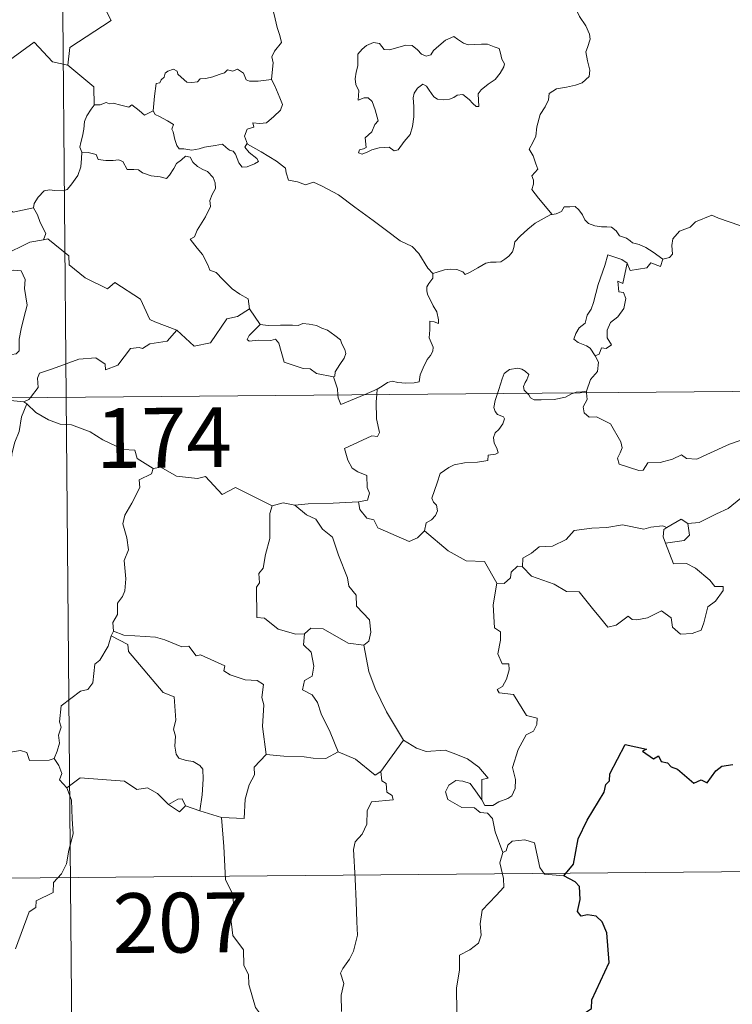
# Model space of a CAD drawing. Units: metres. Extents: x 558996 to 563477, y 4707469 to 4710478.
# Drawn here: x 559527 to 559616, y 4709450 to 4709574 of the extents above; entities that cross this region are included whole.
import ezdxf
from ezdxf.enums import TextEntityAlignment as Align

# ---------------------------------------------------------------- set-up
doc = ezdxf.new("R2010")
doc.units = ezdxf.units.M
doc.header["$MEASUREMENT"] = 0
doc.layers.add('Level 63', color=7, linetype='Continuous', lineweight=0)
doc.styles.add('Arial', font='ARIAL.TTF', dxfattribs={"height": 0.2})

msp = doc.modelspace()

# ---------------------------------------------------------------- linework, layer by layer
at = {"layer": 'Level 63', "linetype": 'Continuous', "lineweight": 0}
for points in [[(559530.39, 4709767.42, -0.74), (559532.51, 4709526.5, -0.74)], [(559538.4, 4709595.25, -0.74), (559538.61, 4709594.88, -0.74), (559539.34, 4709593.85, -0.74), (559539.42, 4709590.72, -0.74), (559540.34, 4709587.8, -0.74), (559541.83, 4709587.48, -0.74), (559541.91, 4709585.57, -0.74), (559540.89, 4709583.32, -0.74), (559539.67, 4709581.7, -0.74), (559538.77, 4709577.89, -0.74), (559537.58, 4709577.01, -0.74), (559537.21, 4709575.56, -0.74), (559538.15, 4709573.77, -0.74), (559532.97, 4709570.37, -0.74), (559532.72, 4709568.15, -0.74)], [(559558.24, 4709566.36, -0.74), (559558.37, 4709567.66, -0.74), (559558.44, 4709568.47, -0.74), (559558.3, 4709569.23, -0.74), (559558.63, 4709569.93, -0.74), (559559.52, 4709571.02, -0.74), (559559.29, 4709571.87, -0.74), (559558.94, 4709572.88, -0.74), (559558.72, 4709573.99, -0.74), (559558.41, 4709575.18, -0.74), (559558.16, 4709575.96, -0.74), (559557.79, 4709577.18, -0.74), (559557.43, 4709577.8, -0.74), (559557.54, 4709578.56, -0.74), (559557.72, 4709579.07, -0.74), (559557.73, 4709579.09, -0.74)], [(559596.15, 4709576.13, -0.74), (559596.32, 4709575.42, -0.74), (559596.9, 4709574.25, -0.74), (559597.66, 4709573.08, -0.74), (559598.14, 4709572.07, -0.74), (559598.23, 4709571.42, -0.74), (559597.9, 4709570.4, -0.74), (559597.66, 4709569.83, -0.74), (559597.9, 4709568.72, -0.74), (559598.17, 4709567.55, -0.74), (559598.11, 4709566.74, -0.74)], [(559532.72, 4709568.15, -0.74), (559530.8, 4709568.59, -0.74), (559528.49, 4709571.05, -0.74), (559525.39, 4709568.78, -0.74), (559522.81, 4709567.25, -0.74), (559522.46, 4709565.24, -0.74), (559521.13, 4709565.42, -0.74), (559520.99, 4709563.5, -0.74), (559520.01, 4709562.65, -0.74), (559513.34, 4709564.02, -0.74), (559512.47, 4709563.77, -0.74), (559511.13, 4709567.13, -0.74), (559509.72, 4709568.33, -0.74), (559509.49, 4709570.84, -0.74), (559507.22, 4709571.97, -0.74)], [(559581.11, 4709571.78, -0.74), (559580.09, 4709571.29, -0.74), (559579.22, 4709570.58, -0.74), (559578.58, 4709570.02, -0.74), (559578.22, 4709569.45, -0.74), (559577.65, 4709569.3, -0.74), (559577.05, 4709569.53, -0.74), (559576.57, 4709570.07, -0.74), (559575.89, 4709570.65, -0.74), (559575.1, 4709570.69, -0.74), (559574.39, 4709570.45, -0.74), (559573.04, 4709570.1, -0.74), (559572.4, 4709570.13, -0.74), (559571.8, 4709570.87, -0.74), (559571.04, 4709571.02, -0.74), (559570.17, 4709570.62, -0.74), (559569.6, 4709570.16, -0.74), (559569.08, 4709569.55, -0.74), (559569.09, 4709568.69, -0.74), (559569.09, 4709568.1, -0.74), (559568.87, 4709567.29, -0.74), (559568.75, 4709566.46, -0.74), (559568.81, 4709565.72, -0.74), (559569.21, 4709564.93, -0.74), (559569.11, 4709563.78, -0.74), (559569.86, 4709564.08, -0.74), (559570.39, 4709564.07, -0.74), (559570.88, 4709563.6, -0.74), (559571.24, 4709562.55, -0.74), (559571.63, 4709561.19, -0.74), (559571.21, 4709560.71, -0.74), (559570.85, 4709559.8, -0.74), (559570, 4709559.04, -0.74), (559570.11, 4709557.85, -0.74), (559569.77, 4709557.65, -0.74), (559569.27, 4709557.56, -0.74), (559569.16, 4709557.18, -0.74), (559569.6, 4709557, -0.74), (559570.33, 4709557.28, -0.74), (559570.83, 4709557.55, -0.74), (559571.77, 4709557.8, -0.74), (559573, 4709557.88, -0.74), (559573.65, 4709557.4, -0.74), (559574.15, 4709557.56, -0.74), (559574.88, 4709558.58, -0.74), (559575.62, 4709559.48, -0.74), (559575.92, 4709560.46, -0.74), (559576.1, 4709561.7, -0.74), (559576.11, 4709562.96, -0.74), (559576.03, 4709564.08, -0.74), (559576.16, 4709564.65, -0.74), (559576.55, 4709565.26, -0.74), (559577.25, 4709565.77, -0.74), (559577.7, 4709565.55, -0.74), (559578.03, 4709565.03, -0.74), (559578.62, 4709564.18, -0.74), (559579.05, 4709563.88, -0.74), (559579.78, 4709563.8, -0.74), (559580.57, 4709563.91, -0.74), (559581.1, 4709564.09, -0.74), (559581.55, 4709564.41, -0.74), (559582.23, 4709564.47, -0.74), (559583.03, 4709563.85, -0.74), (559583.5, 4709563.36, -0.74), (559583.92, 4709562.97, -0.74), (559584.25, 4709563, -0.74), (559584.16, 4709564.57, -0.74), (559584.55, 4709565.07, -0.74), (559585.44, 4709565.78, -0.74), (559586.3, 4709566.36, -0.74), (559586.91, 4709567.15, -0.74), (559587.38, 4709567.94, -0.74), (559587.46, 4709568.34, -0.74), (559587.15, 4709568.93, -0.74), (559586.98, 4709569.67, -0.74), (559586.81, 4709570.25, -0.74), (559586.18, 4709570.45, -0.74), (559585.35, 4709570.79, -0.74), (559584.58, 4709570.82, -0.74), (559583.75, 4709570.75, -0.74), (559582.91, 4709570.73, -0.74), (559582.32, 4709570.92, -0.74), (559581.57, 4709571.41, -0.74), (559581.11, 4709571.78, -0.74)], [(559532.72, 4709568.15, -0.74), (559535.96, 4709565.46, -0.74), (559536.01, 4709563.16, -0.74)], [(559543.41, 4709562.44, -0.74), (559543.57, 4709564.27, -0.74), (559543.8, 4709565.85, -0.74), (559544.26, 4709565.97, -0.74), (559544.39, 4709566.34, -0.74), (559544.8, 4709566.66, -0.74), (559544.91, 4709567.17, -0.74), (559545.25, 4709567.42, -0.74), (559545.95, 4709567.68, -0.74), (559546.42, 4709567.43, -0.74), (559546.5, 4709567.04, -0.74), (559546.92, 4709566.64, -0.74), (559547.62, 4709566.05, -0.74), (559548.26, 4709566, -0.74), (559548.98, 4709566.08, -0.74), (559549.3, 4709566.46, -0.74), (559550.03, 4709566.51, -0.74), (559550.9, 4709566.7, -0.74), (559551.69, 4709567.01, -0.74), (559552.36, 4709567.2, -0.74), (559552.73, 4709567.6, -0.74), (559553.4, 4709567.42, -0.74), (559553.98, 4709567.65, -0.74), (559554.74, 4709567.18, -0.74), (559555.07, 4709566.34, -0.74), (559555.5, 4709566.17, -0.74), (559556.59, 4709566.17, -0.74), (559558.24, 4709566.36, -0.74)], [(559558.24, 4709566.36, -0.74), (559558.66, 4709565.58, -0.74), (559559.29, 4709564.06, -0.74), (559559.63, 4709563.23, -0.74), (559559.39, 4709562.54, -0.74), (559558.55, 4709561.71, -0.74), (559557.63, 4709560.94, -0.74), (559556.8, 4709560.86, -0.74), (559555.91, 4709560.93, -0.74), (559556.02, 4709560.4, -0.74), (559555.2, 4709560.13, -0.74), (559554.86, 4709559.27, -0.74), (559555.24, 4709558.24, -0.74)], [(559598.11, 4709566.74, -0.74), (559597.22, 4709565.95, -0.74), (559596.38, 4709565.65, -0.74), (559595.25, 4709565.42, -0.74), (559594.01, 4709565.19, -0.74), (559593.08, 4709564.62, -0.74), (559592.98, 4709563.81, -0.74), (559592.56, 4709562.95, -0.74), (559591.94, 4709561.98, -0.74), (559591.52, 4709560.44, -0.74), (559591.42, 4709559.27, -0.74), (559591.02, 4709558.46, -0.74), (559590.55, 4709557.64, -0.74), (559591.07, 4709556.78, -0.74), (559591.4, 4709555.79, -0.74), (559591.65, 4709555.13, -0.74), (559590.91, 4709554.3, -0.74), (559591.1, 4709553.73, -0.74), (559591.11, 4709553.22, -0.74), (559590.88, 4709552.55, -0.74), (559591.74, 4709551.49, -0.74), (559593.43, 4709549.44, -0.74)], [(559536.01, 4709563.16, -0.74), (559535.64, 4709562.65, -0.74), (559535.07, 4709561.79, -0.74), (559534.78, 4709561.1, -0.74), (559534.73, 4709560.13, -0.74), (559534.54, 4709559.26, -0.74), (559534.33, 4709558.47, -0.74), (559534.2, 4709557.9, -0.74), (559534.45, 4709557.24, -0.74)], [(559543.41, 4709562.44, -0.74), (559542.31, 4709561.9, -0.74), (559541.66, 4709562.48, -0.74), (559540.75, 4709563.2, -0.74), (559540.34, 4709562.89, -0.74), (559539.33, 4709563.16, -0.74), (559538.39, 4709563.4, -0.74), (559537.92, 4709563.33, -0.74), (559537.53, 4709563.49, -0.74), (559536.75, 4709563.21, -0.74), (559536.03, 4709563.18, -0.74), (559536.01, 4709563.16, -0.74)], [(559555.24, 4709558.24, -0.74), (559555.16, 4709558.29, -0.74), (559554.91, 4709557.86, -0.74), (559555.45, 4709557.2, -0.74), (559556.42, 4709556.47, -0.74), (559556.62, 4709556.09, -0.74), (559556.12, 4709555.79, -0.74), (559555.21, 4709555.4, -0.74), (559554.57, 4709555.37, -0.74), (559554.17, 4709555.93, -0.74), (559553.72, 4709557.01, -0.74), (559553.45, 4709557.36, -0.74), (559552.99, 4709557.49, -0.74), (559552.55, 4709557.83, -0.74), (559552.11, 4709558.24, -0.74), (559551.2, 4709558.07, -0.74), (559549.85, 4709557.9, -0.74), (559549.19, 4709557.65, -0.74), (559548.26, 4709557.5, -0.74), (559547.27, 4709557.68, -0.74), (559546.65, 4709557.69, -0.74), (559546.36, 4709558.07, -0.74), (559546.12, 4709558.86, -0.74), (559545.93, 4709559.8, -0.74), (559545.76, 4709560.12, -0.74), (559545.94, 4709560.74, -0.74), (559545.21, 4709561.2, -0.74), (559544.21, 4709561.72, -0.74), (559543.65, 4709561.98, -0.74), (559543.41, 4709562.44, -0.74)], [(559503.51, 4709561.7, -0.74), (559504.14, 4709558.75, -0.74), (559505.34, 4709558.31, -0.74), (559506.36, 4709554.78, -0.74), (559509.73, 4709554.02, -0.74), (559521.66, 4709552.48, -0.74), (559525.84, 4709549.73, -0.74), (559528.38, 4709550.25, -0.74)], [(559578.48, 4709542.05, -0.74), (559577.87, 4709542.72, -0.74), (559576.72, 4709544.56, -0.74), (559575.91, 4709545.4, -0.74), (559574.4, 4709546.11, -0.74), (559572.68, 4709547.43, -0.74), (559570.99, 4709548.66, -0.74), (559568.72, 4709550.35, -0.74), (559566.64, 4709551.88, -0.74), (559564.5, 4709553.01, -0.74), (559563.51, 4709553.47, -0.74), (559562.5, 4709553.14, -0.74), (559561.51, 4709553.52, -0.74), (559560.38, 4709553.74, -0.74), (559560.1, 4709554.64, -0.74), (559559.99, 4709555.24, -0.74), (559558.87, 4709556.12, -0.74), (559556.95, 4709557.28, -0.74), (559555.24, 4709558.24, -0.74)], [(559534.45, 4709557.24, -0.74), (559534.42, 4709556.46, -0.74), (559534.34, 4709555.4, -0.74), (559533.95, 4709554.33, -0.74), (559533.08, 4709553.11, -0.74), (559532.64, 4709552.59, -0.74), (559532.11, 4709552.41, -0.74), (559531.06, 4709552.43, -0.74), (559530.4, 4709552.54, -0.74), (559529.74, 4709552.4, -0.74), (559529, 4709551.62, -0.74), (559528.48, 4709550.82, -0.74), (559528.38, 4709550.25, -0.74)], [(559534.45, 4709557.24, -0.74), (559535.24, 4709557.2, -0.74), (559536.25, 4709556.94, -0.74), (559536.49, 4709556.32, -0.74), (559537.46, 4709556.2, -0.74), (559538.38, 4709556.19, -0.74), (559539.05, 4709556.29, -0.74), (559539.62, 4709556.09, -0.74), (559540.16, 4709555.09, -0.74), (559540.97, 4709555.06, -0.74), (559541.57, 4709555.04, -0.74), (559542.06, 4709554.65, -0.74), (559543.17, 4709554.28, -0.74), (559544.28, 4709554.15, -0.74), (559545.06, 4709553.93, -0.74), (559545.45, 4709554.37, -0.74), (559545.99, 4709555.21, -0.74), (559546.34, 4709555.81, -0.74), (559546.98, 4709556.31, -0.74), (559547.45, 4709556.73, -0.74), (559548.03, 4709556.62, -0.74), (559548.38, 4709556.01, -0.74), (559548.96, 4709555.45, -0.74), (559549.64, 4709555.08, -0.74), (559550.22, 4709554.83, -0.74), (559550.93, 4709554.06, -0.74), (559551.18, 4709553.42, -0.74), (559551.23, 4709552.7, -0.74), (559550.82, 4709551.93, -0.74), (559550.52, 4709551.2, -0.74), (559550.61, 4709550.44, -0.74), (559549.96, 4709549.15, -0.74), (559548.91, 4709547.48, -0.74), (559548.61, 4709546.62, -0.74), (559548.04, 4709546.32, -0.74)], [(559528.38, 4709550.25, -0.74), (559528.88, 4709549.38, -0.74), (559529.23, 4709548.44, -0.74), (559529.96, 4709547.03, -0.74), (559529.67, 4709546.26, -0.74)], [(559593.43, 4709549.44, -0.74), (559593.97, 4709549.51, -0.74), (559594.62, 4709549.79, -0.74), (559594.95, 4709550.4, -0.74), (559595.68, 4709550.41, -0.74), (559596.32, 4709550.45, -0.74), (559596.8, 4709550, -0.74), (559597.27, 4709549.39, -0.74), (559597.53, 4709548.76, -0.74), (559598, 4709548.31, -0.74), (559598.79, 4709548.02, -0.74), (559599.62, 4709547.88, -0.74), (559600.3, 4709547.87, -0.74), (559600.9, 4709547.84, -0.74), (559601.48, 4709547.4, -0.74), (559601.91, 4709546.77, -0.74), (559602.76, 4709546.48, -0.74), (559603.25, 4709546.15, -0.74), (559603.52, 4709545.89, -0.74), (559604.38, 4709545.66, -0.74), (559605.22, 4709545.28, -0.74), (559606.12, 4709544.69, -0.74), (559607.34, 4709543.84, -0.74)], [(559578.48, 4709542.05, -0.74), (559579.04, 4709542.2, -0.74), (559579.93, 4709542.5, -0.74), (559580.68, 4709542.59, -0.74), (559581.5, 4709542.53, -0.74), (559582.24, 4709542.23, -0.74), (559582.52, 4709541.9, -0.74), (559583.18, 4709542.19, -0.74), (559584.13, 4709542.76, -0.74), (559585.15, 4709543.33, -0.74), (559585.72, 4709543.47, -0.74), (559586.42, 4709543.44, -0.74), (559587, 4709543.51, -0.74), (559587.53, 4709543.83, -0.74), (559588.03, 4709544.22, -0.74), (559588.46, 4709544.77, -0.74), (559588.63, 4709545.29, -0.74), (559588.78, 4709545.99, -0.74), (559589.45, 4709546.7, -0.74), (559590.39, 4709547.6, -0.74), (559591.31, 4709548.35, -0.74), (559592.46, 4709548.98, -0.74), (559593.28, 4709549.42, -0.74), (559593.43, 4709549.44, -0.74)], [(559618.18, 4709547.96, -0.74), (559617, 4709548.05, -0.74), (559614.33, 4709548.99, -0.74), (559613.46, 4709549.34, -0.74), (559611.44, 4709548.52, -0.74), (559610.77, 4709547.84, -0.74), (559609.41, 4709547.36, -0.74), (559608.58, 4709546.4, -0.74), (559608.44, 4709545.54, -0.74), (559608.54, 4709544.45, -0.74), (559608.18, 4709544.06, -0.74), (559607.34, 4709543.84, -0.74)], [(559529.67, 4709546.26, -0.74), (559529.63, 4709546.25, -0.74), (559527.95, 4709545.96, -0.74), (559524.53, 4709544.29, -0.74), (559523.45, 4709541.99, -0.74), (559525.86, 4709542.46, -0.74), (559526.87, 4709542.36, -0.74), (559527.36, 4709541.3, -0.74), (559527.25, 4709540.15, -0.74), (559527.61, 4709538.05, -0.74), (559527.2, 4709536.48, -0.74), (559526.87, 4709535.1, -0.74), (559526.6, 4709533.81, -0.74), (559526.59, 4709532.35, -0.74), (559526.24, 4709531.96, -0.74), (559525.15, 4709531.78, -0.74), (559523.01, 4709531.64, -0.74), (559520.92, 4709531.42, -0.74)], [(559546.36, 4709534.93, -0.74), (559543.63, 4709535.97, -0.74), (559542.98, 4709536.28, -0.74), (559541.83, 4709538.8, -0.74), (559538.58, 4709540.91, -0.74), (559537.68, 4709540.11, -0.74), (559534.86, 4709541.47, -0.74), (559532.85, 4709543.12, -0.74), (559532.81, 4709544.26, -0.74), (559530.18, 4709546.39, -0.74), (559529.67, 4709546.26, -0.74)], [(559548.04, 4709546.32, -0.74), (559548.93, 4709545.21, -0.74), (559549.61, 4709544.4, -0.74), (559550.28, 4709543.12, -0.74), (559550.5, 4709542.46, -0.74), (559551.32, 4709542.15, -0.74), (559552.14, 4709541.29, -0.74), (559553.33, 4709540.11, -0.74), (559554.28, 4709539.42, -0.74), (559555.34, 4709538.85, -0.74), (559555.48, 4709537.59, -0.74)], [(559602.84, 4709543.33, -0.74), (559602.18, 4709543.79, -0.74), (559600.45, 4709544.39, -0.74), (559600.05, 4709543.02, -0.74), (559599.2, 4709540.64, -0.74), (559598.65, 4709538.41, -0.74), (559598.34, 4709537.55, -0.74), (559597.86, 4709536.82, -0.74), (559597.59, 4709535.79, -0.74), (559596.83, 4709535.22, -0.74), (559596.44, 4709534.5, -0.74), (559596.17, 4709533.79, -0.74), (559596.71, 4709533.39, -0.74), (559597.74, 4709532.97, -0.74), (559598.23, 4709532.65, -0.74), (559598.83, 4709531.7, -0.74)], [(559607.34, 4709543.84, -0.74), (559607.03, 4709542.9, -0.74), (559605.82, 4709543.37, -0.74), (559605.34, 4709542.74, -0.74), (559603.24, 4709542.39, -0.74), (559602.84, 4709543.33, -0.74)], [(559602.84, 4709543.33, -0.74), (559602.32, 4709540.79, -0.74), (559601.7, 4709541.09, -0.74), (559601.82, 4709539.73, -0.74), (559602.4, 4709539.66, -0.74), (559602.69, 4709538.91, -0.74), (559602.46, 4709537.66, -0.74), (559601.7, 4709536.58, -0.74), (559600.78, 4709535.88, -0.74), (559600.34, 4709534.94, -0.74), (559600.36, 4709533.95, -0.74), (559600.9, 4709533.08, -0.74), (559600.24, 4709532.62, -0.74), (559599.62, 4709532.72, -0.74), (559599.34, 4709531.93, -0.74), (559598.83, 4709531.7, -0.74)], [(559571.5, 4709527.51, -0.74), (559572.14, 4709527.88, -0.74), (559572.78, 4709528.36, -0.74), (559573.4, 4709528.53, -0.74), (559574.09, 4709528.37, -0.74), (559575.1, 4709528.29, -0.74), (559576.13, 4709528.3, -0.74), (559576.77, 4709528.44, -0.74), (559576.88, 4709529.32, -0.74), (559577.28, 4709530.19, -0.74), (559577.76, 4709531.24, -0.74), (559578.17, 4709531.75, -0.74), (559578.48, 4709532.29, -0.74), (559578.52, 4709532.78, -0.74), (559578.26, 4709533.39, -0.74), (559578.02, 4709533.98, -0.74), (559578.1, 4709534.96, -0.74), (559578.09, 4709536.05, -0.74), (559578.65, 4709535.98, -0.74), (559579.18, 4709535.77, -0.74), (559579.21, 4709536.21, -0.74), (559578.97, 4709537.23, -0.74), (559578.54, 4709537.98, -0.74), (559577.82, 4709539.44, -0.74), (559577.72, 4709539.85, -0.74), (559577.73, 4709540.34, -0.74), (559577.99, 4709540.78, -0.74), (559578.48, 4709541.46, -0.74), (559578.48, 4709542.05, -0.74)], [(559546.36, 4709534.93, -0.74), (559548.55, 4709532.9, -0.74), (559550.61, 4709533.32, -0.74), (559552.66, 4709536.34, -0.74), (559553.98, 4709536.65, -0.74), (559555.48, 4709537.59, -0.74)], [(559555.48, 4709537.59, -0.74), (559556.83, 4709535.63, -0.74)], [(559556.83, 4709535.63, -0.74), (559555.46, 4709534.24, -0.74), (559555.19, 4709533.77, -0.74), (559555.45, 4709533.53, -0.74), (559556.6, 4709533.68, -0.74), (559558.16, 4709533.61, -0.74), (559558.73, 4709533.78, -0.74), (559559.15, 4709533.28, -0.74), (559559.82, 4709530.9, -0.74), (559562.24, 4709530.11, -0.74), (559563.1, 4709530.08, -0.74), (559563.89, 4709529.47, -0.74), (559566.03, 4709529.06, -0.74)], [(559556.83, 4709535.63, -0.74), (559557.83, 4709535.5, -0.74), (559559.36, 4709535.56, -0.74), (559560.9, 4709535.57, -0.74), (559561.6, 4709535.51, -0.74), (559562.19, 4709535.78, -0.74), (559562.96, 4709535.69, -0.74), (559563.88, 4709535.52, -0.74), (559564.56, 4709535.18, -0.74), (559565.28, 4709534.94, -0.74), (559566.18, 4709534.27, -0.74), (559566.91, 4709533.72, -0.74), (559567.06, 4709533.2, -0.74), (559567.43, 4709532.5, -0.74), (559567.59, 4709532, -0.74), (559567.38, 4709531.4, -0.74), (559566.83, 4709530.61, -0.74), (559566.24, 4709529.68, -0.74), (559566.18, 4709529.17, -0.74), (559566.03, 4709529.06, -0.74)], [(559528.01, 4709526.46, -0.74), (559529, 4709527.73, -0.74), (559528.9, 4709528.9, -0.74), (559529.15, 4709529.52, -0.74), (559530.78, 4709530.09, -0.74), (559534.08, 4709531.3, -0.74), (559536.22, 4709531.47, -0.74), (559537.4, 4709530.66, -0.74), (559537.42, 4709529.94, -0.74), (559538.99, 4709530.53, -0.74), (559540.55, 4709532.63, -0.74), (559541.66, 4709532.75, -0.74), (559542.07, 4709532.61, -0.74), (559543, 4709533.23, -0.74), (559545.16, 4709533.54, -0.74), (559546.36, 4709534.93, -0.74)], [(559598.83, 4709531.7, -0.74), (559599.26, 4709530.89, -0.74), (559599.12, 4709529.72, -0.74), (559598.27, 4709528.72, -0.74), (559597.75, 4709527.27, -0.74)], [(559566.03, 4709529.06, -0.74), (559566.52, 4709527.55, -0.74), (559566.58, 4709526.8, -0.74)], [(559590.32, 4709527.01, -0.74), (559589.94, 4709527.39, -0.74), (559589.85, 4709527.86, -0.74), (559590.05, 4709528.35, -0.74), (559590.29, 4709528.69, -0.74), (559590.52, 4709529.38, -0.74), (559590.07, 4709529.8, -0.74), (559589.66, 4709530.04, -0.74), (559589.14, 4709530.16, -0.74), (559588.1, 4709530, -0.74), (559587.44, 4709529.49, -0.74), (559587.18, 4709528.83, -0.74), (559586.77, 4709527.49, -0.74), (559586.6, 4709526.97, -0.74)], [(559267.67, 4709524.17, -0.74), (559797.34, 4709528.83, -0.74)], [(559532.51, 4709526.5, -0.74), (559535.15, 4709225.34, -0.74)], [(559566.58, 4709526.8, -0.74), (559566.61, 4709526.42, -0.74), (559566.96, 4709525.61, -0.74), (559569.87, 4709526.83, -0.74)], [(559571.45, 4709526.84, -0.74), (559571.38, 4709525.95, -0.74), (559571.41, 4709523.81, -0.74), (559571.78, 4709522.08, -0.74), (559571.53, 4709521.58, -0.74), (559570.82, 4709521.65, -0.74), (559567.42, 4709520.1, -0.74), (559567.84, 4709518.6, -0.74), (559568.36, 4709517.61, -0.74), (559569.09, 4709517.14, -0.74), (559570.2, 4709516.68, -0.74), (559570.25, 4709515.18, -0.74), (559570.52, 4709514.49, -0.74), (559570.29, 4709513.59, -0.74), (559569.17, 4709513.37, -0.74)], [(559569.87, 4709526.83, -0.74), (559571.5, 4709527.51, -0.74)], [(559571.5, 4709527.51, -0.74), (559571.45, 4709526.84, -0.74)], [(559586.6, 4709526.97, -0.74), (559586.32, 4709526.11, -0.74), (559586.15, 4709525.24, -0.74), (559586.29, 4709524.74, -0.74), (559586.61, 4709524.34, -0.74), (559587.35, 4709524.04, -0.74), (559587.47, 4709523.79, -0.74), (559587.28, 4709523.16, -0.74), (559586.77, 4709522.47, -0.74), (559586.29, 4709522.06, -0.74), (559586.1, 4709521.45, -0.74), (559586.19, 4709520.75, -0.74), (559586.49, 4709520.12, -0.74), (559586.66, 4709519.54, -0.74), (559586.33, 4709519.37, -0.74), (559585.44, 4709519.24, -0.74), (559585.38, 4709518.57, -0.74), (559584.08, 4709518.36, -0.74), (559582.44, 4709518.28, -0.74), (559581.14, 4709518.04, -0.74), (559580.49, 4709517.69, -0.74), (559579.42, 4709516.96, -0.74), (559579.03, 4709515.78, -0.74), (559578.35, 4709513.83, -0.74), (559578.58, 4709513.35, -0.74), (559578.95, 4709512.97, -0.74), (559579.07, 4709512.28, -0.74), (559578.83, 4709511.66, -0.74), (559578.32, 4709511.13, -0.74), (559577.66, 4709510.74, -0.74), (559577.42, 4709509.75, -0.74)], [(559596.24, 4709527.06, -0.74), (559595.88, 4709526.93, -0.74), (559595.14, 4709526.53, -0.74), (559593.7, 4709526.23, -0.74), (559592.06, 4709526.18, -0.74), (559591.2, 4709526.2, -0.74), (559590.72, 4709526.43, -0.74), (559590.52, 4709526.82, -0.74), (559590.32, 4709527.01, -0.74)], [(559597.75, 4709527.27, -0.74), (559597.18, 4709527.18, -0.74), (559596.45, 4709527.14, -0.74), (559596.24, 4709527.06, -0.74)], [(559597.77, 4709527.08, -0.74), (559597.86, 4709526.23, -0.74), (559597.33, 4709525.3, -0.74), (559597.48, 4709524.56, -0.74)], [(559597.75, 4709527.27, -0.74), (559597.77, 4709527.08, -0.74)], [(559527.56, 4709525.7, -0.74), (559526.88, 4709524.07, -0.74), (559526.58, 4709522.23, -0.74), (559526.06, 4709520.86, -0.74), (559525.69, 4709519.42, -0.74), (559525.6, 4709518.07, -0.74), (559525.22, 4709517.5, -0.74), (559524.46, 4709514.84, -0.74), (559523.54, 4709513.64, -0.74), (559521.76, 4709512.26, -0.74), (559520.42, 4709511.13, -0.74), (559519.24, 4709510.39, -0.74), (559518.28, 4709508.43, -0.74), (559517.44, 4709507.86, -0.74), (559515.4, 4709507.74, -0.74), (559514.71, 4709506.14, -0.74), (559514.22, 4709504.04, -0.74), (559513.93, 4709501.65, -0.74)], [(559527.2, 4709525.94, -0.74), (559525.5, 4709526.12, -0.74), (559524.46, 4709526.43, -0.74)], [(559527.2, 4709525.94, -0.74), (559527.82, 4709526.22, -0.74), (559528.01, 4709526.46, -0.74)], [(559527.56, 4709525.7, -0.74), (559527.2, 4709525.94, -0.74)], [(559543.4, 4709517.59, -0.74), (559541.41, 4709518.82, -0.74), (559541.1, 4709519.88, -0.74), (559539.64, 4709519.94, -0.74), (559537.1, 4709521.17, -0.74), (559535.52, 4709522.18, -0.74), (559533.16, 4709523.04, -0.74), (559531.76, 4709523.13, -0.74), (559530.29, 4709523.66, -0.74), (559528.68, 4709524.58, -0.74), (559527.56, 4709525.7, -0.74)], [(559597.48, 4709524.56, -0.74), (559598.1, 4709523.99, -0.74), (559599.01, 4709524.04, -0.74), (559600.77, 4709523.16, -0.74), (559602.06, 4709520.92, -0.74), (559602.22, 4709520.15, -0.74), (559601.97, 4709519.54, -0.74), (559601.66, 4709518.88, -0.74), (559601.86, 4709518.11, -0.74), (559604.32, 4709517.33, -0.74), (559604.86, 4709517.35, -0.74), (559605.47, 4709518.29, -0.74), (559606.98, 4709518.34, -0.74), (559608.55, 4709518.76, -0.74), (559609.66, 4709519.28, -0.74), (559610.28, 4709518.81, -0.74), (559611.59, 4709518.73, -0.74), (559612.86, 4709519.34, -0.74), (559615.71, 4709520.61, -0.74), (559618.5, 4709521.57, -0.74)], [(559543.4, 4709517.59, -0.74), (559543.19, 4709516.9, -0.74), (559541.66, 4709516.15, -0.74), (559541.72, 4709515.19, -0.74), (559540.74, 4709513.23, -0.74), (559539.84, 4709511.72, -0.74), (559539.62, 4709510.63, -0.74), (559540.1, 4709508.86, -0.74), (559540.32, 4709507.35, -0.74), (559539.75, 4709506.05, -0.74), (559539.96, 4709503.75, -0.74), (559539.86, 4709502.23, -0.74), (559539.56, 4709501.5, -0.74), (559538.93, 4709500.68, -0.74), (559538.94, 4709499.26, -0.74), (559538.36, 4709498.24, -0.74), (559538.41, 4709497.16, -0.74)], [(559558.33, 4709512.89, -0.74), (559553.74, 4709515.19, -0.74), (559552.06, 4709514.29, -0.74), (559549.97, 4709516.57, -0.74), (559548.98, 4709516.3, -0.74), (559546.34, 4709516.61, -0.74), (559544.36, 4709517.72, -0.74), (559543.4, 4709517.59, -0.74)], [(559626.81, 4709515.96, -0.74), (559624.52, 4709515.49, -0.74), (559622.61, 4709514.95, -0.74), (559620.68, 4709514.64, -0.74), (559618.3, 4709514.07, -0.74), (559617.1, 4709513.87, -0.74), (559615.51, 4709512.55, -0.74), (559614.05, 4709511.87, -0.74), (559611.9, 4709510.79, -0.74), (559610.46, 4709510.66, -0.74)], [(559558.33, 4709512.89, -0.74), (559558.03, 4709511.93, -0.74), (559558.04, 4709508.78, -0.74), (559557.49, 4709506.8, -0.74), (559557.2, 4709505.09, -0.74), (559556.68, 4709504.4, -0.74), (559556.73, 4709503.22, -0.74), (559556.38, 4709502.7, -0.74), (559556.42, 4709498.88, -0.74), (559557.39, 4709498.78, -0.74), (559559.08, 4709497.42, -0.74), (559561.3, 4709496.8, -0.74), (559562.37, 4709496.85, -0.74)], [(559561.18, 4709512.97, -0.74), (559559.72, 4709513.28, -0.74), (559558.33, 4709512.89, -0.74)], [(559569.17, 4709513.37, -0.74), (559565.98, 4709513.24, -0.74), (559562.84, 4709513.12, -0.74), (559561.18, 4709512.97, -0.74)], [(559561.18, 4709512.97, -0.74), (559562.65, 4709511.78, -0.74), (559563.82, 4709511.2, -0.74), (559564.66, 4709509.96, -0.74), (559565.9, 4709508.96, -0.74), (559566.64, 4709506.68, -0.74), (559567.76, 4709503.87, -0.74), (559567.94, 4709502.8, -0.74), (559568.85, 4709501.7, -0.74), (559568.92, 4709500.3, -0.74), (559570.54, 4709498.6, -0.74), (559570.71, 4709497.06, -0.74), (559570.46, 4709495.93, -0.74), (559569.81, 4709495.42, -0.74)], [(559577.42, 4709509.75, -0.74), (559576.55, 4709508.89, -0.74), (559575.53, 4709508.4, -0.74), (559571.58, 4709510.13, -0.74), (559571.08, 4709511.13, -0.74), (559570.21, 4709511.36, -0.74), (559569.34, 4709512.42, -0.74), (559569.17, 4709513.37, -0.74)], [(559589.75, 4709505.24, -0.74), (559589.78, 4709506.31, -0.74), (559590.86, 4709506.97, -0.74), (559591.84, 4709507.74, -0.74), (559593.48, 4709507.81, -0.74), (559595.21, 4709508.65, -0.74), (559596.19, 4709509.81, -0.74), (559598.42, 4709510.07, -0.74), (559600.29, 4709510.19, -0.74), (559602.28, 4709510.51, -0.74)], [(559602.28, 4709510.51, -0.74), (559604.93, 4709509.96, -0.74), (559605.81, 4709510.2, -0.74), (559607.28, 4709510.36, -0.74), (559607.84, 4709510.18, -0.74)], [(559610.46, 4709510.66, -0.74), (559610.68, 4709509.21, -0.74), (559610.01, 4709508.53, -0.74), (559607.68, 4709508.22, -0.74)], [(559607.84, 4709510.18, -0.74), (559609.64, 4709511.21, -0.74), (559610.46, 4709510.66, -0.74)], [(559586.53, 4709503.17, -0.74), (559584.95, 4709505.92, -0.74), (559582.67, 4709505.98, -0.74), (559580.42, 4709507.23, -0.74), (559577.42, 4709509.75, -0.74)], [(559607.84, 4709510.18, -0.74), (559607.47, 4709509.9, -0.74), (559607.36, 4709508.98, -0.74), (559607.68, 4709508.22, -0.74)], [(559607.68, 4709508.22, -0.74), (559608.69, 4709505.61, -0.74), (559610.32, 4709505.64, -0.74), (559611.43, 4709505.09, -0.74), (559613.23, 4709503.56, -0.74), (559613.86, 4709502.75, -0.74), (559614.91, 4709502.76, -0.74), (559614.88, 4709502.28, -0.74), (559613.93, 4709500.92, -0.74), (559612.96, 4709500.23, -0.74), (559612.49, 4709498.2, -0.74), (559612.15, 4709497.31, -0.74), (559611.01, 4709496.89, -0.74), (559609.56, 4709496.8, -0.74), (559608.54, 4709497.65, -0.74), (559608.36, 4709498.82, -0.74), (559607.15, 4709499.7, -0.74), (559605.42, 4709498.85, -0.74), (559604.09, 4709498.58, -0.74), (559603.48, 4709498.62, -0.74), (559603, 4709499.03, -0.74), (559601.47, 4709497.91, -0.74), (559600.43, 4709497.66, -0.74), (559599.53, 4709498.8, -0.74), (559598.51, 4709500.02, -0.74), (559596.85, 4709502.11, -0.74), (559595.26, 4709502.13, -0.74), (559593.72, 4709503.08, -0.74), (559590.84, 4709504.07, -0.74), (559589.75, 4709505.24, -0.74)], [(559589.11, 4709505.3, -0.74), (559588.3, 4709504.55, -0.74), (559588.21, 4709503.85, -0.74), (559587.42, 4709503.14, -0.74), (559586.53, 4709503.17, -0.74)], [(559589.75, 4709505.24, -0.74), (559589.11, 4709505.3, -0.74)], [(559586.53, 4709503.17, -0.74), (559586.07, 4709500.46, -0.74), (559586.22, 4709497.58, -0.74), (559586.97, 4709497.08, -0.74), (559586.97, 4709496.02, -0.74), (559586.64, 4709494.33, -0.74), (559587.19, 4709493.08, -0.74), (559588.01, 4709493.08, -0.74), (559588.07, 4709492.3, -0.74), (559587.72, 4709491.15, -0.74), (559587.21, 4709490.21, -0.74), (559586.54, 4709489.85, -0.74), (559586.79, 4709489.43, -0.74), (559588.59, 4709489.24, -0.74), (559590.25, 4709486.58, -0.74), (559591.59, 4709486.27, -0.74), (559591.54, 4709485.47, -0.74), (559591.12, 4709484.61, -0.74), (559590.17, 4709484.15, -0.74), (559589.19, 4709482.32, -0.74), (559588.46, 4709480.05, -0.74), (559588.87, 4709478.54, -0.74), (559588.81, 4709477.44, -0.74), (559588.38, 4709476.51, -0.74), (559587.91, 4709476.19, -0.74), (559586.76, 4709475.74, -0.74), (559586.02, 4709475.28, -0.74), (559585, 4709475.3, -0.74), (559584.64, 4709476.02, -0.74)], [(559538.41, 4709497.16, -0.74), (559538.13, 4709496.6, -0.74)], [(559557.57, 4709481.7, -0.74), (559557.13, 4709485.21, -0.74), (559557.3, 4709487.92, -0.74), (559557.04, 4709488.84, -0.74), (559557.25, 4709490.49, -0.74), (559556.43, 4709490.98, -0.74), (559554.95, 4709491.06, -0.74), (559553.06, 4709491.69, -0.74), (559552.26, 4709492.18, -0.74), (559552.41, 4709492.82, -0.74), (559549.34, 4709494.21, -0.74), (559548.8, 4709494.08, -0.74), (559547.9, 4709495.28, -0.74), (559547.01, 4709495.22, -0.74), (559544.86, 4709496.1, -0.74), (559543.7, 4709496.42, -0.74), (559541.1, 4709496.6, -0.74), (559539.74, 4709496.66, -0.74), (559538.41, 4709497.16, -0.74)], [(559562.37, 4709496.85, -0.74), (559562.26, 4709495.45, -0.74), (559563.22, 4709494.55, -0.74), (559563.54, 4709492.79, -0.74), (559563.34, 4709491.54, -0.74), (559562.37, 4709490.96, -0.74), (559562.12, 4709489.79, -0.74), (559563.36, 4709489.16, -0.74), (559564.03, 4709488.22, -0.74), (559564.49, 4709486.79, -0.74), (559565.61, 4709484.51, -0.74), (559566.61, 4709482.01, -0.74)], [(559562.37, 4709496.85, -0.74), (559563.17, 4709497.54, -0.74), (559564.73, 4709497.44, -0.74), (559567.87, 4709495.67, -0.74), (559569.81, 4709495.42, -0.74)], [(559538.13, 4709496.6, -0.74), (559537.78, 4709495.27, -0.74), (559536.72, 4709493.52, -0.74), (559536.07, 4709493.04, -0.74), (559535.83, 4709490.7, -0.74), (559535.2, 4709489.87, -0.74), (559534.29, 4709489.63, -0.74), (559531.87, 4709487.79, -0.74), (559531.65, 4709485.81, -0.74), (559531.88, 4709485.12, -0.74), (559531.55, 4709484.12, -0.74), (559531.64, 4709483.1, -0.74), (559531.38, 4709482.11, -0.74), (559530.99, 4709481.2, -0.74)], [(559538.13, 4709496.6, -0.74), (559540.23, 4709495.49, -0.74), (559540.32, 4709494.63, -0.74), (559544.66, 4709489.47, -0.74), (559546.03, 4709488.95, -0.74), (559546.26, 4709485.99, -0.74), (559545.95, 4709484.88, -0.74), (559546.19, 4709484.01, -0.74), (559546.12, 4709482.75, -0.74), (559546.27, 4709481.74, -0.74), (559546.62, 4709481.22, -0.74), (559547.54, 4709480.93, -0.74), (559548.43, 4709480.8, -0.74), (559549.28, 4709480.31, -0.74), (559549.62, 4709479.87, -0.74), (559549.68, 4709478.62, -0.74), (559549.54, 4709476.62, -0.74), (559549.25, 4709474.65, -0.74)], [(559569.81, 4709495.42, -0.74), (559570.45, 4709492.09, -0.74), (559571.27, 4709489.99, -0.74), (559572.67, 4709487.04, -0.74), (559574.82, 4709483.49, -0.74)], [(559574.82, 4709483.49, -0.74), (559571.98, 4709479.57, -0.74)], [(559584.64, 4709476.02, -0.74), (559584.63, 4709478.57, -0.74), (559585.42, 4709478.71, -0.74), (559584.24, 4709480.1, -0.74), (559582.84, 4709481.17, -0.74), (559581.04, 4709481.85, -0.74), (559580.02, 4709482.24, -0.74), (559577.66, 4709482.08, -0.74), (559576.42, 4709482.51, -0.74), (559574.82, 4709483.49, -0.74)], [(559509.3, 4709471.62, -0.74), (559509.48, 4709472.75, -0.74), (559510.12, 4709473.76, -0.74), (559511.28, 4709474.34, -0.74), (559511.03, 4709475.21, -0.74), (559511.68, 4709476.21, -0.74), (559513.06, 4709476.94, -0.74), (559514.41, 4709478.04, -0.74), (559515.87, 4709478.76, -0.74), (559516.67, 4709479.39, -0.74), (559517.55, 4709479.63, -0.74), (559519.16, 4709480.69, -0.74), (559521.56, 4709481.6, -0.74), (559522.52, 4709481.49, -0.74), (559526.75, 4709482.19, -0.74), (559527.56, 4709481.93, -0.74), (559527.91, 4709480.96, -0.74), (559530.36, 4709481, -0.74), (559530.99, 4709481.2, -0.74)], [(559566.61, 4709482.01, -0.74), (559565.07, 4709481.19, -0.74), (559563.48, 4709481.23, -0.74), (559562.34, 4709481.39, -0.74), (559559.78, 4709481.5, -0.74), (559557.57, 4709481.7, -0.74)], [(559571.98, 4709479.57, -0.74), (559571.26, 4709479.1, -0.74), (559568.77, 4709481.1, -0.74), (559566.61, 4709482.01, -0.74)], [(559530.99, 4709481.2, -0.74), (559531.58, 4709480.3, -0.74), (559531.93, 4709479.32, -0.74), (559531.64, 4709478.52, -0.74), (559532.59, 4709477.53, -0.74)], [(559557.57, 4709481.7, -0.74), (559556.06, 4709480.11, -0.74), (559556.12, 4709479.13, -0.74), (559555.43, 4709477.88, -0.74), (559554.94, 4709476.09, -0.74), (559554.81, 4709473.66, -0.74), (559551.97, 4709473.79, -0.74)], [(559571.98, 4709479.57, -0.74), (559572.08, 4709478.41, -0.74), (559572.64, 4709478.06, -0.74), (559572.72, 4709476.98, -0.74), (559573.38, 4709476.55, -0.74), (559573.52, 4709476.01, -0.74), (559570.79, 4709475.74, -0.74), (559570.23, 4709474.63, -0.74), (559570.19, 4709472.96, -0.74), (559569.6, 4709471.72, -0.74), (559568.76, 4709470.72, -0.74), (559568.54, 4709469.76, -0.74), (559568.76, 4709466.09, -0.74), (559568.88, 4709463.27, -0.74), (559568.94, 4709460.71, -0.74), (559569.04, 4709459.02, -0.74), (559568.53, 4709457.02, -0.74), (559568.02, 4709456.01, -0.74), (559567.19, 4709454.86, -0.74), (559566.9, 4709454.25, -0.74), (559567.3, 4709452.98, -0.74), (559566.98, 4709451.51, -0.74), (559567.04, 4709449.46, -0.74)], [(559545.32, 4709475.42, -0.74), (559543.97, 4709476.8, -0.74), (559542.7, 4709477.52, -0.74), (559541.36, 4709477.29, -0.74), (559539.82, 4709478.35, -0.74), (559537.03, 4709478.57, -0.74), (559534.25, 4709478.78, -0.74), (559532.59, 4709477.53, -0.74)], [(559587.27, 4709469.4, -0.74), (559586.29, 4709471.99, -0.74), (559585.95, 4709473.66, -0.74), (559585.32, 4709474.33, -0.74), (559584.41, 4709474.44, -0.74), (559583.72, 4709474.99, -0.74), (559582.11, 4709475.05, -0.74), (559580.38, 4709476.06, -0.74), (559580.09, 4709477, -0.74), (559580.51, 4709477.86, -0.74), (559581.35, 4709478.44, -0.74), (559582.26, 4709478.37, -0.74), (559583.15, 4709478.05, -0.74), (559583.85, 4709477.14, -0.74), (559584.64, 4709476.02, -0.74)], [(559532.59, 4709477.53, -0.74), (559533.16, 4709475.96, -0.74), (559533.25, 4709473.63, -0.74), (559533.39, 4709471.73, -0.74), (559532.82, 4709469.71, -0.74), (559532.52, 4709467.98, -0.74), (559531.91, 4709466.71, -0.74), (559530.9, 4709465.64, -0.74), (559530.87, 4709464.39, -0.74), (559528.72, 4709463.34, -0.74), (559528.69, 4709462.49, -0.74), (559527.84, 4709461.96, -0.74), (559526.13, 4709457.3, -0.74)], [(559547.47, 4709475.24, -0.74), (559547.04, 4709476.12, -0.74), (559546.49, 4709476.1, -0.74), (559545.32, 4709475.42, -0.74)], [(559547.47, 4709475.24, -0.74), (559546.7, 4709474.5, -0.74), (559545.32, 4709475.42, -0.74)], [(559549.25, 4709474.65, -0.74), (559547.47, 4709475.24, -0.74)], [(559551.97, 4709473.79, -0.74), (559549.25, 4709474.65, -0.74)], [(559561.01, 4709434.08, -0.74), (559561.62, 4709435.56, -0.74), (559561.25, 4709437.81, -0.74), (559561.3, 4709440.93, -0.74), (559560.6, 4709443.74, -0.74), (559561.19, 4709445.12, -0.74), (559561, 4709446.15, -0.74), (559559.55, 4709447.57, -0.74), (559558.16, 4709448.63, -0.74), (559556.98, 4709448.96, -0.74), (559556.25, 4709449.96, -0.74), (559555.42, 4709452.86, -0.74), (559555.35, 4709454.08, -0.74), (559554.76, 4709455.23, -0.74), (559554.73, 4709457.19, -0.74), (559553.41, 4709459.01, -0.74), (559553.1, 4709461.47, -0.74), (559553.57, 4709462.28, -0.74), (559553.34, 4709464.2, -0.74), (559552.48, 4709466, -0.74), (559552.27, 4709470.16, -0.74), (559551.97, 4709473.79, -0.74)], [(559594.92, 4709466.46, -0.74), (559592.5, 4709466.67, -0.74), (559591.89, 4709467.52, -0.74), (559591.23, 4709470.61, -0.74), (559590.01, 4709470.98, -0.74), (559588.43, 4709470.84, -0.74), (559587.87, 4709470.34, -0.74), (559587.7, 4709469.61, -0.74), (559587.27, 4709469.4, -0.74)], [(559587.27, 4709469.4, -0.74), (559586.89, 4709468.09, -0.74), (559587.35, 4709466.14, -0.74), (559587.37, 4709465.06, -0.74), (559586.44, 4709464, -0.74), (559584.66, 4709462.15, -0.74), (559584.44, 4709460.45, -0.74), (559584.54, 4709459.02, -0.74), (559584.22, 4709458.04, -0.74), (559583.14, 4709457.18, -0.74), (559581.83, 4709456.54, -0.74), (559581.83, 4709454.66, -0.74), (559581.45, 4709452.43, -0.74), (559581.48, 4709449.38, -0.74), (559580.83, 4709447.48, -0.74), (559581.09, 4709444.74, -0.74), (559581.64, 4709441.93, -0.74), (559581.98, 4709439.19, -0.74), (559582.17, 4709436.05, -0.74), (559582.75, 4709435.05, -0.74)], [(559268.2, 4709463.94, -0.74), (559709.59, 4709467.82, -0.74)]]:
    msp.add_polyline3d(points, dxfattribs=at)
at = {"layer": 'Level 63', "linetype": 'Continuous', "lineweight": 30}
for points in [[(559594.92, 4709466.46, -0.74), (559596.14, 4709467.95, -0.74), (559596.73, 4709471.12, -0.74), (559597.86, 4709473.45, -0.74), (559599.99, 4709476.99, -0.74), (559600.18, 4709477.92, -0.74), (559600.64, 4709478.4, -0.74), (559600.67, 4709479.26, -0.74), (559602.59, 4709482.93, -0.74), (559605.28, 4709482.36, -0.74), (559604.8, 4709482.11, -0.74), (559606.18, 4709481.15, -0.74), (559606.77, 4709481.54, -0.74), (559607.11, 4709480.81, -0.74), (559607.92, 4709480.64, -0.74), (559608.38, 4709480.13, -0.74), (559609.19, 4709479.86, -0.74), (559611.22, 4709478.09, -0.74), (559612.12, 4709478.52, -0.74), (559612.91, 4709478.15, -0.74), (559613.96, 4709479.66, -0.74), (559614.73, 4709480.23, -0.74), (559616.13, 4709480.43, -0.74)], [(559582.75, 4709435.05, -0.74), (559583.84, 4709436.53, -0.74), (559585.58, 4709438.78, -0.74), (559587.08, 4709440.84, -0.74), (559588.88, 4709443.44, -0.74), (559589.91, 4709443.93, -0.74), (559591.51, 4709445.3, -0.74), (559592.96, 4709445.84, -0.74), (559594.22, 4709445.96, -0.74), (559596.31, 4709447.26, -0.74), (559597.51, 4709449.24, -0.74), (559598.37, 4709449.84, -0.74), (559598.43, 4709450.91, -0.74), (559600.62, 4709455.61, -0.74), (559600.3, 4709459.34, -0.74), (559599.71, 4709460.72, -0.74), (559598.98, 4709461.4, -0.74), (559597.87, 4709461.58, -0.74), (559597.07, 4709461.41, -0.74), (559596.64, 4709462, -0.74), (559596.96, 4709463.49, -0.74), (559596.87, 4709465.14, -0.74), (559596.35, 4709465.71, -0.74), (559594.92, 4709466.46, -0.74)]]:
    msp.add_polyline3d(points, dxfattribs=at)

# ---------------------------------------------------------------- texts
at = {"layer": 'Level 63', "linetype": 'Continuous', "lineweight": 13, "style": 'Arial'}
for s, p in [('174', (559544.73, 4709521.44, -0.74)), ('207', (559546.84, 4709460.6, -0.74))]:
    msp.add_text(s, height=7.5, rotation=0.504, dxfattribs=at).set_placement(p, align=Align.MIDDLE_CENTER)

doc.saveas('drawing.dxf')
